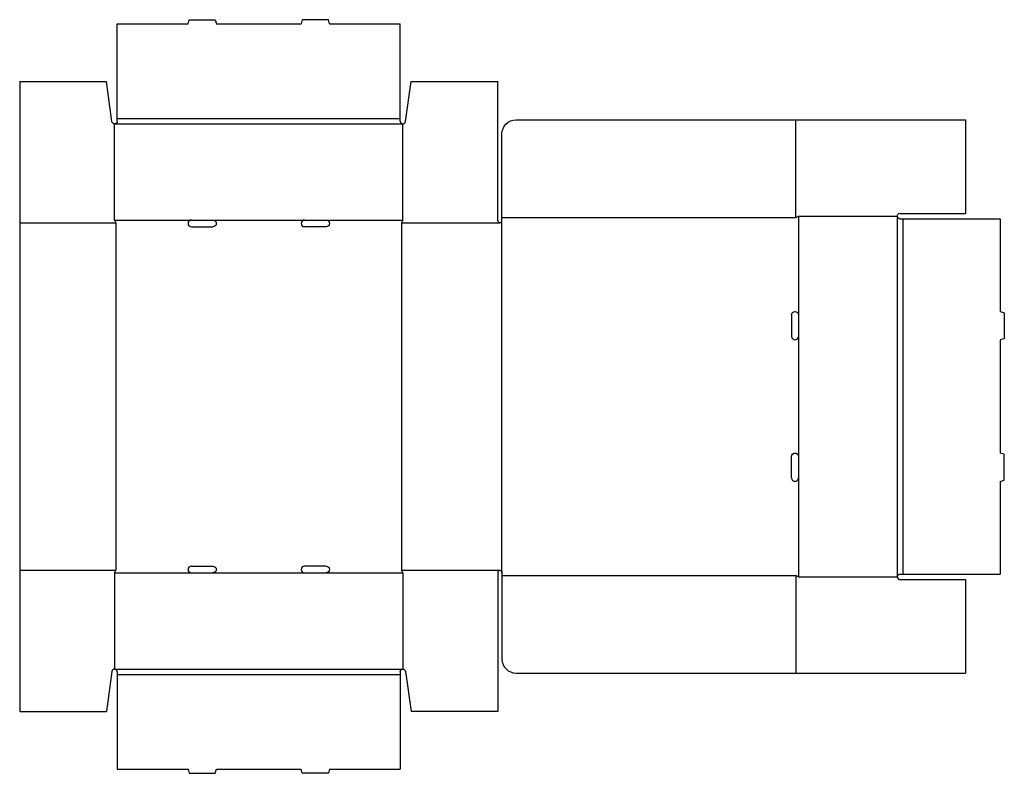
# Model space of a CAD drawing. Extents: x 2 to 1742, y -354 to 978.
import ezdxf

# ---------------------------------------------------------------- set-up
doc = ezdxf.new("R2010")
doc.units = 0
doc.header["$MEASUREMENT"] = 0
doc.layers.add('CREASE', color=7, linetype='CONTINUOUS')
doc.layers.add('THRU-CUT', color=7, linetype='CONTINUOUS')

msp = doc.modelspace()

# ---------------------------------------------------------------- linework, layer by layer
at = {"layer": 'CREASE', "color": 3}
for p, q in [((174.8, 803.3), (674.8, 803.3)), ((1373.3, 628.6), (1373.3, 801)), ((170, 793.8), (679.5, 793.8)), ((854.3, 628.6), (1373.3, 628.6)), ((1378.1, 631), (1378.1, 456)), ((1552.9, 631), (1552.9, -7.1)), ((2.4, 619), (172.4, 619)), ((170, 623.8), (305.7, 623.8)), ((172.4, 619), (172.4, 4.8)), ((343.8, 623.8), (505.7, 623.8)), ((543.8, 623.8), (679.5, 623.8)), ((677.1, 619), (850.7, 619)), ((677.1, 619), (677.1, 4.8)), ((854.3, 0), (854.3, 622.6)), ((1562.4, 626.2), (1562.4, -2.4)), ((1378.1, 417.9), (1378.1, 206)), ((1378.1, 167.9), (1378.1, -7.1)), ((2.4, 4.8), (172.4, 4.8)), ((170, 0), (305.7, 0)), ((543.8, 0), (679.5, 0)), ((677.1, 4.8), (850.7, 4.8)), ((343.8, 0), (505.7, 0)), ((854.3, -4.8), (1373.3, -4.8)), ((1373.3, -4.8), (1373.3, -177.1)), ((170, -170), (679.5, -170)), ((174.8, -179.5), (674.8, -179.5))]:
    msp.add_line(p, q, dxfattribs=at)
at = {"layer": 'THRU-CUT', "color": 5}
for p, q in [((299.8, 971), (301.7, 978.1)), ((301.7, 978.1), (347.8, 978.1)), ((347.8, 978.1), (349.8, 971)), ((501.7, 978.1), (499.8, 971)), ((547.8, 978.1), (501.7, 978.1)), ((549.8, 971), (547.8, 978.1)), ((174.8, 971), (299.8, 971)), ((174.8, 803.3), (174.8, 971)), ((349.8, 971), (499.8, 971)), ((549.8, 971), (674.8, 971)), ((674.8, 803.3), (674.8, 971)), ((2.4, 869), (155.7, 869)), ((2.4, 869), (2.4, 4.8)), ((165.3, 797.9), (155.7, 869)), ((684.2, 797.9), (693.8, 869)), ((693.8, 869), (847.1, 869)), ((847.1, 622.6), (847.1, 869)), ((174.8, 798.6), (174.8, 803.3)), ((674.8, 798.6), (674.8, 803.3)), ((879.3, 801), (1673.3, 801)), ((1673.3, 801), (1673.3, 635.7)), ((170, 623.8), (170, 793.8)), ((679.5, 623.8), (679.5, 793.8)), ((854.3, 622.6), (854.3, 776)), ((1373.3, 628.6), (1378.1, 631)), ((1378.1, 631), (1552.9, 631)), ((1557.6, 635.7), (1673.3, 635.7)), ((170, 623.8), (172.4, 619)), ((305.7, 623.8), (343.8, 623.8)), ((305.7, 611.9), (343.8, 611.9)), ((505.7, 623.8), (543.8, 623.8)), ((543.8, 611.9), (505.7, 611.9)), ((679.5, 623.8), (677.1, 619)), ((1557.6, 626.2), (1734.8, 626.2)), ((1734.8, 626.2), (1734.8, 461.9)), ((1366.2, 456), (1366.2, 417.9)), ((1378.1, 456), (1378.1, 417.9)), ((1734.8, 461.9), (1741.9, 460)), ((1741.9, 460), (1741.9, 413.8)), ((1741.9, 413.8), (1734.8, 411.9)), ((1734.8, 411.9), (1734.8, 211.9)), ((1741.9, 210), (1734.8, 211.9)), ((1741.9, 163.8), (1741.9, 210)), ((1366.2, 167.9), (1366.2, 206)), ((1378.1, 206), (1378.1, 167.9)), ((1734.8, 161.9), (1741.9, 163.8)), ((1734.8, 161.9), (1734.8, -2.4)), ((2.4, 4.8), (2.4, -245.2)), ((170, 0), (172.4, 4.8)), ((170, 0), (170, -170)), ((305.7, 11.9), (343.8, 11.9)), ((543.8, 11.9), (505.7, 11.9)), ((679.5, 0), (677.1, 4.8)), ((679.5, 0), (679.5, -170)), ((847.1, 1.2), (847.1, -245.2)), ((854.3, 1.2), (854.3, -152.1)), ((305.7, 0), (343.8, 0)), ((505.7, 0), (543.8, 0)), ((1378.1, -7.1), (1373.3, -4.8)), ((1378.1, -7.1), (1552.9, -7.1)), ((1557.6, -2.4), (1734.8, -2.4)), ((1557.6, -11.9), (1673.3, -11.9)), ((1673.3, -11.9), (1673.3, -177.1)), ((165.3, -174.1), (155.7, -245.2)), ((174.8, -174.8), (174.8, -347.1)), ((674.8, -174.8), (674.8, -179.5)), ((674.8, -179.5), (674.8, -347.1)), ((684.2, -174.1), (693.8, -245.2)), ((879.3, -177.1), (1673.3, -177.1)), ((2.4, -245.2), (155.7, -245.2)), ((847.1, -245.2), (693.8, -245.2)), ((174.8, -347.1), (299.8, -347.1)), ((299.8, -347.1), (301.7, -354.3)), ((347.8, -354.3), (349.8, -347.1)), ((349.8, -347.1), (499.8, -347.1)), ((501.7, -354.3), (499.8, -347.1)), ((549.8, -347.1), (547.8, -354.3)), ((549.8, -347.1), (674.8, -347.1)), ((301.7, -354.3), (347.8, -354.3)), ((547.8, -354.3), (501.7, -354.3))]:
    msp.add_line(p, q, dxfattribs=at)
at = {"layer": 'THRU-CUT', "color": 5, "extrusion": (0, 0, -1)}
for centre, radius, start, end in [((-879.3, 776), 25, 0, 90), ((-170, 798.6), 4.76, 180, 352.338), ((-1557.6, 631), 4.76, 270, 90), ((-343.8, 617.9), 5.95, 90, 270), ((-543.8, 617.9), 5.95, 90, 270), ((-1372.1, 456), 5.95, 0, 180), ((-1372.1, 206), 5.95, 0, 180), ((-343.8, 6), 5.95, 90, 270), ((-543.8, 6), 5.95, 90, 270), ((-850.7, 1.2), 3.57, 0, 180), ((-679.5, -174.8), 4.76, 0, 172.338)]:
    msp.add_arc(centre, radius, start, end, dxfattribs=at)
at = {"layer": 'THRU-CUT', "color": 5}
for centre, radius, start, end in [((679.5, 798.6), 4.76, 180, 352.338), ((305.7, 617.9), 5.95, 90, 270), ((505.7, 617.9), 5.95, 90, 270), ((850.7, 622.6), 3.57, 180, 0), ((1372.1, 417.9), 5.95, 180, 0), ((1372.1, 167.9), 5.95, 180, 0), ((305.7, 6), 5.95, 90, 270), ((505.7, 6), 5.95, 90, 270), ((1557.6, -7.1), 4.76, 90, 270), ((879.3, -152.1), 25, 180, 270), ((170, -174.8), 4.76, 0, 172.338)]:
    msp.add_arc(centre, radius, start, end, dxfattribs=at)

doc.saveas('drawing.dxf')
